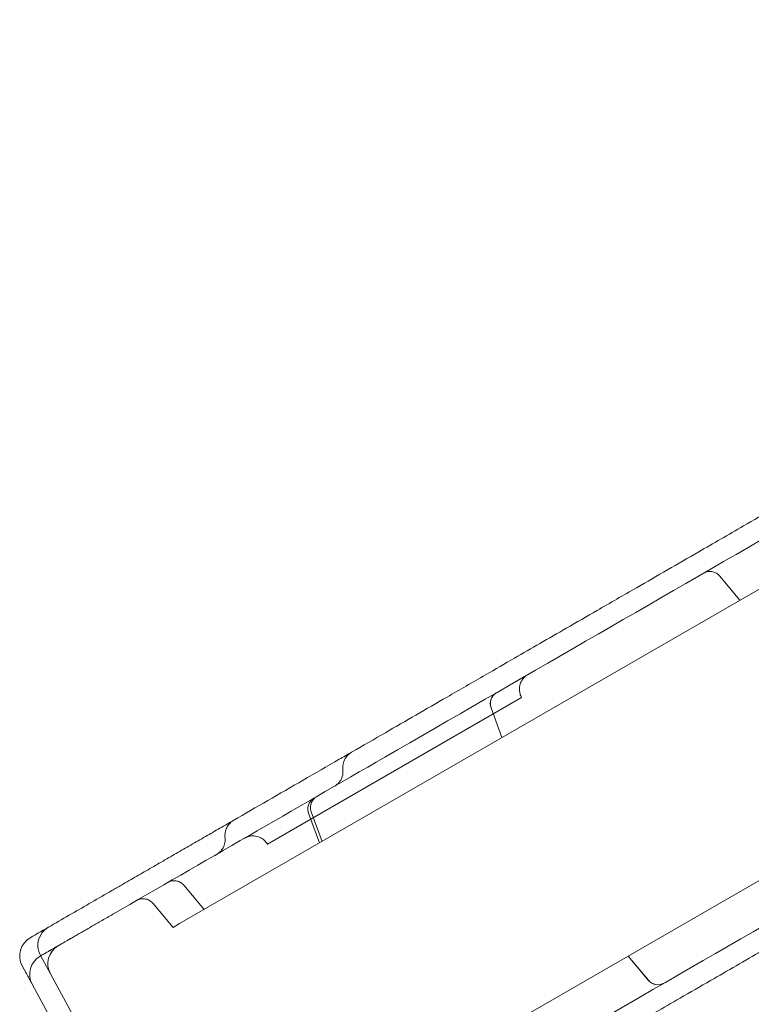
# Model space of a CAD drawing. Units: millimetres. Extents: x -3492 to 14508, y -1372 to 15628.
# Drawn here: x -1365 to -1191, y 10965 to 11200 of the extents above; entities that cross this region are included whole.
import ezdxf

# ---------------------------------------------------------------- set-up
doc = ezdxf.new("R2010")
doc.units = ezdxf.units.MM
doc.header["$MEASUREMENT"] = 0

msp = doc.modelspace()

# ---------------------------------------------------------------- linework, layer by layer
at = {"color": 0, "linetype": 'Continuous', "lineweight": 0}
for p, q in [((-1020.02, 11161.87), (-1326.94, 10984.66)), ((-989.92, 11109.73), (-1296.85, 10932.53)), ((-1193.27, 11061.84), (-1198.11, 11067.61)), ((-1305.97, 11003.59), (-1245.35, 11038.59)), ((-1252.65, 11036.13), (-1250.07, 11029.05)), ((-1250.05, 11029.06), (-1252.63, 11036.14)), ((-1292.95, 11004.29), (-1295.53, 11011.37)), ((-1296.18, 11011), (-1293.6, 11003.92)), ((-1321.09, 10988.04), (-1325.93, 10993.82)), ((-1328.51, 10983.76), (-1333.36, 10989.53)), ((-1326.94, 10984.66), (-1328.51, 10983.76)), ((-1357.77, 10972.68), (-1360.15, 10977.08)), ((-1215.13, 10971.14), (-1219.97, 10976.92)), ((-1219.95, 10976.93), (-1215.1, 10971.15)), ((-1357.77, 10972.68), (-1341, 10941.8)), ((-1362.1, 10970.18), (-1345.33, 10939.3))]:
    msp.add_line(p, q, dxfattribs=at)
for centre in [(-1355.76, 10979.46), (-1360.09, 10976.96), (-1353.37, 10975.07), (-1357.7, 10972.57)]:
    msp.add_arc(centre, 5, 120, 208.5, dxfattribs=at)
for centre, start_param, end_param in [((-1249.83, 11037.16), 0, 1.396263), ((-1249.81, 11037.17), 0, 1.396263), ((-1212.83, 10973.07), 1.745329, 3.141593), ((-1212.81, 10973.08), 1.745329, 3.141593)]:
    msp.add_ellipse(centre, major_axis=(-1.5, 2.6), ratio=0.999979, start_param=start_param, end_param=end_param, dxfattribs=at)
for points, knots in [([(-1342.89, 10986.89), (-1321.25, 10999.38), (-1267.69, 11030.31), (-1182.19, 11079.67), (-1086.39, 11134.98), (-990.6, 11190.29), (-894.8, 11245.59), (-799.01, 11300.9), (-703.21, 11356.21), (-617.74, 11405.56), (-564.21, 11436.47), (-542.6, 11448.94)], [0.0356723, 0.0356723, 0.0356723, 0.0356723, 0.1106151, 0.2212302, 0.3318453, 0.4424604, 0.5530756, 0.6636907, 0.7743058, 0.8849209, 0.9597661, 0.9597661, 0.9597661, 0.9597661]), ([(-502.6, 11379.66), (-524.21, 11367.18), (-577.74, 11336.27), (-663.21, 11286.93), (-759.01, 11231.62), (-854.8, 11176.31), (-950.6, 11121), (-1046.39, 11065.7), (-1142.19, 11010.39), (-1227.69, 10961.03), (-1281.25, 10930.1), (-1302.89, 10917.61)], [0.0356723, 0.0356723, 0.0356723, 0.0356723, 0.1105175, 0.2211326, 0.3317477, 0.4423628, 0.552978, 0.6635931, 0.7742082, 0.8848233, 0.9597661, 0.9597661, 0.9597661, 0.9597661]), ([(-1285.92, 11025.56), (-1283.24, 11027.1), (-1280.55, 11028.65), (-1273.03, 11033), (-1268.13, 11035.83), (-1260.11, 11040.46), (-1257.05, 11042.23), (-1251.67, 11045.33), (-1249.35, 11046.67), (-1245.01, 11049.18), (-1242.99, 11050.34), (-1238.87, 11052.72), (-1236.78, 11053.93), (-1232.24, 11056.55), (-1229.79, 11057.96), (-1224.2, 11061.19), (-1221.06, 11063), (-1213.02, 11067.64), (-1208.11, 11070.48), (-1199.58, 11075.4), (-1196, 11077.47), (-1190.02, 11080.92), (-1187.62, 11082.31), (-1182.7, 11085.15), (-1180.18, 11086.61), (-1174.89, 11089.66), (-1172.12, 11091.26), (-1166.19, 11094.68), (-1163.03, 11096.51), (-1156.44, 11100.31), (-1153.02, 11102.29), (-1149.6, 11104.26)], [0.000134, 0.000134, 0.000134, 0.000134, 10.000524, 10.000524, 27.811408, 27.811408, 38.531271, 38.531271, 46.541889, 46.541889, 53.55818, 53.55818, 60.932057, 60.932057, 69.65814, 69.65814, 81.017126, 81.017126, 98.666193, 98.666193, 111.097207, 111.097207, 119.408364, 119.408364, 128.154335, 128.154335, 137.848181, 137.848181, 149.020048, 149.020048, 161.227708, 161.227708, 161.227708, 161.227708]), ([(-1198.11, 11067.62), (-1198.32, 11067.86), (-1198.57, 11068.08), (-1199.13, 11068.42), (-1199.44, 11068.54), (-1200.07, 11068.69), (-1200.41, 11068.7), (-1201.05, 11068.64), (-1201.37, 11068.55), (-1201.75, 11068.37), (-1201.83, 11068.33), (-1201.91, 11068.28)], [0, 0, 0, 0, 0.972437, 0.972437, 1.947806, 1.947806, 2.92294, 2.92294, 3.897928, 3.897928, 4.172205, 4.172205, 4.172205, 4.172205]), ([(-1243.88, 11044.05), (-1244.08, 11043.94), (-1244.27, 11043.81), (-1244.61, 11043.52), (-1244.77, 11043.37), (-1245.2, 11042.87), (-1245.43, 11042.49), (-1245.75, 11041.69), (-1245.85, 11041.25), (-1245.9, 11040.39), (-1245.85, 11039.94), (-1245.65, 11039.19), (-1245.51, 11038.88), (-1245.35, 11038.59)], [0, 0, 0, 0, 0.681569, 0.681569, 1.343863, 1.343863, 2.644074, 2.644074, 3.943968, 3.943968, 5.253603, 5.253603, 6.261314, 6.261314, 6.261314, 6.261314]), ([(-1314.04, 11009.32), (-1311.35, 11010.88), (-1308.64, 11012.44), (-1300.32, 11017.24), (-1294.65, 11020.52), (-1287.88, 11024.42), (-1286.9, 11024.99), (-1285.92, 11025.56)], [0.00012, 0.00012, 0.00012, 0.00012, 10.000293, 10.000293, 30.607098, 30.607098, 34.072883, 34.072883, 34.072883, 34.072883]), ([(-1287.99, 11021.34), (-1288, 11021.48), (-1288.01, 11021.62), (-1288.02, 11022.18), (-1287.97, 11022.6), (-1287.73, 11023.48), (-1287.53, 11023.94), (-1287.02, 11024.67), (-1286.75, 11024.96), (-1286.27, 11025.33), (-1286.1, 11025.45), (-1285.92, 11025.56)], [0.001614, 0.001614, 0.001614, 0.001614, 0.428802, 0.428802, 1.706933, 1.706933, 3.189297, 3.189297, 4.371153, 4.371153, 5.000973, 5.000973, 5.000973, 5.000973]), ([(-1104.6, 11026.32), (-1107.4, 11024.7), (-1110.21, 11023.08), (-1119.18, 11017.9), (-1125.39, 11014.32), (-1135.34, 11008.57), (-1139.05, 11006.43), (-1145.52, 11002.69), (-1148.3, 11001.09), (-1153.48, 10998.1), (-1155.89, 10996.71), (-1160.65, 10993.96), (-1163.01, 10992.6), (-1168.27, 10989.56), (-1171.17, 10987.88), (-1178.72, 10983.53), (-1183.36, 10980.85), (-1192.09, 10975.81), (-1196.18, 10973.44), (-1202.71, 10969.67), (-1205.14, 10968.27), (-1209.56, 10965.72), (-1211.56, 10964.57), (-1215.69, 10962.18), (-1217.83, 10960.95), (-1222.34, 10958.34), (-1224.71, 10956.97), (-1229.83, 10954.02), (-1232.58, 10952.43), (-1237.19, 10949.77), (-1239.05, 10948.69), (-1240.92, 10947.61)], [0, 0, 0, 0, 10.000231, 10.000231, 31.895663, 31.895663, 44.734264, 44.734264, 54.318108, 54.318108, 62.765274, 62.765274, 71.136651, 71.136651, 81.60489, 81.60489, 98.369862, 98.369862, 112.66375, 112.66375, 121.036922, 121.036922, 128.004, 128.004, 135.573943, 135.573943, 144.132602, 144.132602, 154.261752, 154.261752, 161.224908, 161.224908, 161.224908, 161.224908]), ([(-1289.97, 11017.45), (-1289.84, 11017.52), (-1289.71, 11017.6), (-1289.24, 11017.95), (-1288.93, 11018.27), (-1288.44, 11018.98), (-1288.25, 11019.37), (-1287.98, 11020.28), (-1287.93, 11020.82), (-1287.99, 11021.33)], [0, 0, 0, 0, 0.445085, 0.445085, 1.745634, 1.745634, 3.035722, 3.035722, 4.590371, 4.590371, 4.590371, 4.590371]), ([(-1296.18, 11011), (-1296.29, 11011.3), (-1296.35, 11011.63), (-1296.36, 11012.28), (-1296.32, 11012.61), (-1296.12, 11013.23), (-1295.97, 11013.53), (-1295.59, 11014.05), (-1295.35, 11014.29), (-1295.05, 11014.5), (-1295.01, 11014.53), (-1294.95, 11014.57), (-1294.93, 11014.58), (-1294.9, 11014.6), (-1294.89, 11014.6), (-1294.88, 11014.61), (-1294.87, 11014.61), (-1294.87, 11014.62), (-1294.86, 11014.62), (-1294.86, 11014.62), (-1294.86, 11014.62), (-1294.86, 11014.62), (-1294.86, 11014.62), (-1294.86, 11014.62), (-1294.86, 11014.62), (-1294.86, 11014.62), (-1294.86, 11014.62), (-1294.84, 11014.64), (-1294.86, 11014.62), (-1294.85, 11014.63)], [0, 0, 0, 0, 0.972437, 0.972437, 1.947806, 1.947806, 2.92294, 2.92294, 3.897928, 3.897928, 4.037818, 4.037818, 4.107903, 4.107903, 4.142962, 4.142962, 4.160494, 4.160494, 4.167069, 4.167069, 4.170069, 4.170069, 4.170819, 4.170819, 4.171007, 4.171007, 4.17104, 4.17104, 4.253569, 4.253569, 4.253569, 4.253569]), ([(-1294.21, 11015), (-1294.38, 11014.9), (-1294.54, 11014.78), (-1294.94, 11014.44), (-1295.15, 11014.18), (-1295.47, 11013.62), (-1295.59, 11013.3), (-1295.72, 11012.66), (-1295.73, 11012.33), (-1295.66, 11011.79), (-1295.61, 11011.57), (-1295.53, 11011.37)], [0, 0, 0, 0, 0.590832, 0.590832, 1.565849, 1.565849, 2.540683, 2.540683, 3.52583, 3.52583, 4.173949, 4.173949, 4.173949, 4.173949]), ([(-1362.59, 10981.29), (-1360.94, 10982.25), (-1359.28, 10983.2), (-1357.61, 10984.16), (-1355.99, 10985.1), (-1354.35, 10986.05), (-1352.72, 10986.99), (-1351.11, 10987.92), (-1349.5, 10988.85), (-1347.88, 10989.78), (-1346.3, 10990.7), (-1344.71, 10991.61), (-1343.12, 10992.53), (-1342.35, 10992.98), (-1341.58, 10993.42), (-1340.8, 10993.87), (-1339.6, 10994.57), (-1338.38, 10995.27), (-1337.17, 10995.97), (-1335.97, 10996.66), (-1334.77, 10997.35), (-1333.57, 10998.05), (-1332.38, 10998.73), (-1331.19, 10999.42), (-1330, 11000.11), (-1328.82, 11000.79), (-1327.64, 11001.47), (-1326.46, 11002.15), (-1325.3, 11002.82), (-1324.13, 11003.5), (-1322.96, 11004.17), (-1321.8, 11004.84), (-1320.64, 11005.51), (-1319.48, 11006.18), (-1318.33, 11006.85), (-1317.17, 11007.51), (-1316.02, 11008.18), (-1315.36, 11008.56), (-1314.7, 11008.94), (-1314.04, 11009.32)], [0.00510919, 0.00510919, 0.00510919, 0.00510919, 0.01111327, 0.01111327, 0.01111327, 0.01698826, 0.01698826, 0.01698826, 0.02274897, 0.02274897, 0.02274897, 0.02839405, 0.02839405, 0.02839405, 0.03111643, 0.03111643, 0.03111643, 0.03538334, 0.03538334, 0.03538334, 0.03960616, 0.03960616, 0.03960616, 0.04378616, 0.04378616, 0.04378616, 0.0479241, 0.0479241, 0.0479241, 0.05202084, 0.05202084, 0.05202084, 0.05607806, 0.05607806, 0.05607806, 0.06009865, 0.06009865, 0.06009865, 0.06239566, 0.06239566, 0.06239566, 0.06239566]), ([(-1316.1, 11005.11), (-1316.11, 11005.21), (-1316.12, 11005.31), (-1316.13, 11005.5), (-1316.13, 11005.6), (-1316.13, 11005.94), (-1316.1, 11006.19), (-1315.99, 11006.81), (-1315.87, 11007.18), (-1315.55, 11007.85), (-1315.35, 11008.15), (-1314.86, 11008.73), (-1314.55, 11009), (-1314.16, 11009.25), (-1314.1, 11009.29), (-1314.04, 11009.32)], [0, 0, 0, 0, 0.304873, 0.304873, 0.598025, 0.598025, 1.343928, 1.343928, 2.520665, 2.520665, 3.582202, 3.582202, 4.787713, 4.787713, 4.993803, 4.993803, 4.993803, 4.993803]), ([(-1318.08, 11001.22), (-1317.95, 11001.29), (-1317.82, 11001.37), (-1317.58, 11001.55), (-1317.47, 11001.65), (-1317.04, 11002.04), (-1316.77, 11002.4), (-1316.35, 11003.16), (-1316.21, 11003.58), (-1316.07, 11004.37), (-1316.06, 11004.75), (-1316.1, 11005.11)], [0, 0, 0, 0, 0.452005, 0.452005, 0.898275, 0.898275, 2.198173, 2.198173, 3.505109, 3.505109, 4.602817, 4.602817, 4.602817, 4.602817]), ([(-1305.97, 11003.59), (-1306.18, 11003.96), (-1306.47, 11004.31), (-1307.12, 11004.88), (-1307.49, 11005.11), (-1308.29, 11005.45), (-1308.73, 11005.55), (-1309.59, 11005.61), (-1310.03, 11005.57), (-1310.62, 11005.41), (-1310.79, 11005.36), (-1311.03, 11005.26), (-1311.12, 11005.22), (-1311.24, 11005.16), (-1311.28, 11005.14), (-1311.33, 11005.11), (-1311.35, 11005.1), (-1311.38, 11005.08), (-1311.39, 11005.08), (-1311.41, 11005.07), (-1311.41, 11005.06), (-1311.42, 11005.06), (-1311.43, 11005.05), (-1311.43, 11005.05)], [0, 0, 0, 0, 1.296417, 1.296417, 2.596782, 2.596782, 3.896996, 3.896996, 5.197202, 5.197202, 5.723395, 5.723395, 5.990777, 5.990777, 6.125018, 6.125018, 6.192208, 6.192208, 6.225812, 6.225812, 6.242615, 6.242615, 6.26148, 6.26148, 6.26148, 6.26148]), ([(-1325.93, 10993.82), (-1326.14, 10994.07), (-1326.39, 10994.28), (-1326.95, 10994.62), (-1327.26, 10994.75), (-1327.89, 10994.89), (-1328.22, 10994.91), (-1328.87, 10994.84), (-1329.19, 10994.75), (-1329.57, 10994.58), (-1329.65, 10994.53), (-1329.73, 10994.49)], [0, 0, 0, 0, 0.972412, 0.972412, 1.947763, 1.947763, 2.922901, 2.922901, 3.897919, 3.897919, 4.172043, 4.172043, 4.172043, 4.172043]), ([(-1333.36, 10989.53), (-1333.57, 10989.78), (-1333.82, 10990), (-1334.37, 10990.34), (-1334.68, 10990.46), (-1335.32, 10990.6), (-1335.65, 10990.62), (-1336.3, 10990.55), (-1336.62, 10990.46), (-1336.99, 10990.29), (-1337.08, 10990.25), (-1337.16, 10990.2)], [0, 0, 0, 0, 0.972311, 0.972311, 1.947589, 1.947589, 2.922743, 2.922743, 3.897883, 3.897883, 4.171495, 4.171495, 4.171495, 4.171495]), ([(-1355.87, 10979.4), (-1355.87, 10979.4), (-1355.85, 10979.41), (-1355.77, 10979.46), (-1355.71, 10979.49), (-1355.54, 10979.59), (-1355.44, 10979.65), (-1355.29, 10979.73), (-1355.25, 10979.75), (-1355.19, 10979.79), (-1355.15, 10979.81), (-1355.04, 10979.87), (-1354.97, 10979.92), (-1354.72, 10980.06), (-1354.54, 10980.16), (-1354.14, 10980.39), (-1353.93, 10980.52), (-1353.57, 10980.72), (-1353.45, 10980.79), (-1353.26, 10980.9), (-1353.2, 10980.94), (-1353.07, 10981.02), (-1353, 10981.06), (-1352.66, 10981.25), (-1352.37, 10981.42), (-1351.77, 10981.76), (-1351.46, 10981.94), (-1350.81, 10982.32), (-1350.47, 10982.52), (-1350.02, 10982.77), (-1349.94, 10982.82), (-1349.75, 10982.93), (-1349.66, 10982.98), (-1349.39, 10983.14), (-1349.2, 10983.25), (-1348.64, 10983.57), (-1347.88, 10984.01), (-1347.08, 10984.47), (-1346.47, 10984.82), (-1346.27, 10984.94), (-1345.85, 10985.18), (-1345.64, 10985.3), (-1345.01, 10985.67), (-1344.17, 10986.15), (-1343.32, 10986.65), (-1342.89, 10986.89)], [0, 0, 0, 0, 0.0625, 0.0625, 0.125, 0.125, 0.1875, 0.1875, 0.203125, 0.203125, 0.21875, 0.21875, 0.25, 0.25, 0.3125, 0.3125, 0.375, 0.375, 0.40625, 0.40625, 0.421875, 0.421875, 0.4375, 0.4375, 0.5, 0.5, 0.5625, 0.5625, 0.625, 0.625, 0.640625, 0.640625, 0.65625, 0.65625, 0.6875, 0.6875, 0.75, 0.8125, 0.8125, 0.84375, 0.84375, 0.875, 0.875, 0.9375, 1, 1, 1, 1]), ([(-1360.2, 10976.9), (-1359.87, 10977.09), (-1359.56, 10977.27), (-1358.96, 10977.61), (-1358.68, 10977.77), (-1358.28, 10978.01), (-1358.15, 10978.08), (-1357.96, 10978.19), (-1357.9, 10978.22), (-1357.78, 10978.29), (-1357.72, 10978.33), (-1357.43, 10978.5), (-1357.22, 10978.62), (-1356.85, 10978.83), (-1356.68, 10978.93), (-1356.5, 10979.03), (-1356.46, 10979.05), (-1356.4, 10979.09), (-1356.36, 10979.11), (-1356.27, 10979.17), (-1356.22, 10979.2), (-1356.07, 10979.28), (-1356, 10979.32), (-1355.9, 10979.38), (-1355.87, 10979.4), (-1355.87, 10979.4)], [0, 0, 0, 0, 0.125, 0.125, 0.25, 0.25, 0.3125, 0.3125, 0.34375, 0.34375, 0.375, 0.375, 0.5, 0.5, 0.625, 0.625, 0.65625, 0.65625, 0.6875, 0.6875, 0.75, 0.75, 0.875, 0.875, 1, 1, 1, 1]), ([(-1363.69, 10973.11), (-1363.82, 10973.35), (-1363.93, 10973.56), (-1364.08, 10973.84), (-1364.13, 10973.92), (-1364.19, 10974.04), (-1364.21, 10974.07), (-1364.25, 10974.14), (-1364.27, 10974.17), (-1364.35, 10974.33), (-1364.4, 10974.42), (-1364.47, 10974.54), (-1364.48, 10974.58), (-1364.48, 10974.58)], [0, 0, 0, 0, 0.25, 0.25, 0.375, 0.375, 0.4375, 0.4375, 0.5, 0.5, 0.75, 0.75, 1, 1, 1, 1]), ([(-1362.1, 10970.18), (-1362.1, 10970.18), (-1362.13, 10970.24), (-1362.22, 10970.4), (-1362.24, 10970.44), (-1362.28, 10970.51), (-1362.3, 10970.56), (-1362.38, 10970.7), (-1362.44, 10970.81), (-1362.64, 10971.18), (-1362.8, 10971.48), (-1363.2, 10972.21), (-1363.43, 10972.63), (-1363.69, 10973.11)], [0, 0, 0, 0, 0.25, 0.25, 0.3125, 0.3125, 0.375, 0.375, 0.5, 0.5, 0.75, 0.75, 1, 1, 1, 1])]:
    msp.add_open_spline(points, degree=3, knots=knots, dxfattribs=at)
for points in [[(-1198.11, 11067.61), (-1198.11, 11067.61), (-1198.11, 11067.61), (-1198.11, 11067.61)], [(-1285.92, 11025.56), (-1285.92, 11025.56), (-1285.92, 11025.56), (-1285.92, 11025.56)], [(-1287.99, 11021.33), (-1287.99, 11021.33), (-1287.99, 11021.34), (-1287.99, 11021.34)], [(-1287.99, 11021.33), (-1287.99, 11021.33), (-1287.99, 11021.33), (-1287.99, 11021.33)], [(-1314.04, 11009.32), (-1314.04, 11009.32), (-1314.04, 11009.32), (-1314.04, 11009.32)], [(-1316.1, 11005.11), (-1316.1, 11005.11), (-1316.1, 11005.11), (-1316.1, 11005.11)], [(-1333.36, 10989.53), (-1333.36, 10989.53), (-1333.36, 10989.53), (-1333.36, 10989.53)]]:
    msp.add_open_spline(points, degree=3, dxfattribs=at)

doc.saveas('drawing.dxf')
